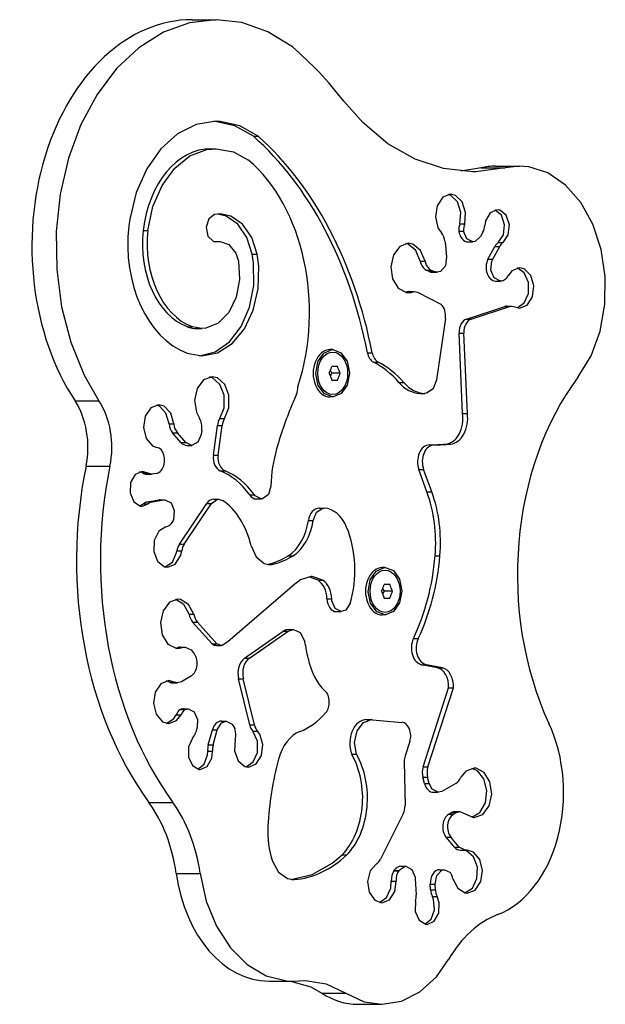
# Model space of a CAD drawing. Units: millimetres. Extents: x -489 to 11711, y -3309 to 4889.
# Drawn here: x 9554 to 9727, y 306 to 597 of the extents above; entities that cross this region are included whole.
import ezdxf

# ---------------------------------------------------------------- set-up
doc = ezdxf.new("R2010")
doc.units = ezdxf.units.MM

# ---------------------------------------------------------------- blocks, each defined once
blk = doc.blocks.new('ИЛ-13')
for p, q in [((6689.35, 791.55), (6681.46, 790.62)), ((6682.28, 791.55), (6689.35, 791.55)), ((6696.94, 790.68), (6689.35, 791.55)), ((6681.46, 790.62), (6673.8, 787.84)), ((6704.62, 787.97), (6696.94, 790.68)), ((6673.8, 787.84), (6666.57, 783.29)), ((6711.87, 783.49), (6704.62, 787.97)), ((6666.57, 783.29), (6659.98, 777.11)), ((6659.98, 777.11), (6654.21, 769.46)), ((6654.21, 769.46), (6649.42, 760.55)), ((6732.65, 761.17), (6727.11, 767.45)), ((6649.42, 760.55), (6645.75, 750.64)), ((6683.51, 760.62), (6677.98, 757.87)), ((6689.35, 761.55), (6683.51, 760.62)), ((6689.12, 761.51), (6688.64, 761.54)), ((6694.91, 760.21), (6689.12, 761.51)), ((6690.53, 761.51), (6689.35, 761.55)), ((6696.33, 760.21), (6690.53, 761.51)), ((6700.36, 757.1), (6694.91, 760.21)), ((6701.77, 757.1), (6696.33, 760.21)), ((6740.09, 754.92), (6732.65, 761.17)), ((6677.98, 757.87), (6673.01, 753.43)), ((6700.36, 757.1), (6701.77, 757.1)), ((6673.01, 753.43), (6668.88, 747.54)), ((6686.64, 753.2), (6689.35, 753.45)), ((6687.93, 753.45), (6689.35, 753.45)), ((6689.35, 753.45), (6694.49, 752.52)), ((6748.11, 750.36), (6740.09, 754.92)), ((6645.75, 750.64), (6643.29, 740.01)), ((6677.13, 747.69), (6681.64, 751.31)), ((6681.64, 751.31), (6686.64, 753.2)), ((6694.49, 752.52), (6698.91, 750.08)), ((6673.41, 742.59), (6677.13, 747.69)), ((6756.54, 747.57), (6748.11, 750.36)), ((6767.6, 747.77), (6761.63, 746.79)), ((6774.67, 747.77), (6766.05, 746.65)), ((6767.6, 747.77), (6774.67, 747.77)), ((6771.87, 748.28), (6778.94, 748.28)), ((6778.94, 748.28), (6774.67, 747.77)), ((6781.68, 748.08), (6778.94, 748.28)), ((6787.33, 746.27), (6781.68, 748.08)), ((6668.88, 747.54), (6665.77, 740.5)), ((6765.16, 746.64), (6756.54, 747.57)), ((6766.05, 746.65), (6765.16, 746.64)), ((6792.54, 742.71), (6787.33, 746.27)), ((6670.72, 736.32), (6673.41, 742.59)), ((6797.06, 737.57), (6792.54, 742.71)), ((6643.29, 740.01), (6642.13, 728.94)), ((6665.77, 740.5), (6663.86, 732.65)), ((6756.26, 739.09), (6754.6, 736.61)), ((6758.58, 740), (6756.26, 739.09)), ((6758.62, 739.66), (6757.87, 739.93)), ((6760.03, 739.66), (6758.58, 740)), ((6760.61, 737.74), (6758.62, 739.66)), ((6762.02, 737.74), (6760.03, 739.66)), ((6669.24, 729.3), (6670.72, 736.32)), ((6754.6, 736.61), (6754.09, 733.28)), ((6761.61, 734.64), (6760.61, 737.74)), ((6763.02, 734.64), (6762.02, 737.74)), ((6800.63, 731.12), (6797.06, 737.57)), ((6688.86, 733.99), (6687.17, 732.72)), ((6690.53, 734.17), (6688.86, 733.99)), ((6692.29, 733.52), (6689.82, 734.14)), ((6693.71, 733.52), (6690.53, 734.17)), ((6695.75, 731.12), (6692.29, 733.52)), ((6697.17, 731.12), (6693.71, 733.52)), ((6754.09, 733.28), (6754.87, 730.05)), ((6761.34, 731.25), (6761.61, 734.64)), ((6762.75, 731.25), (6763.02, 734.64)), ((6770.26, 734.52), (6768.93, 732.11)), ((6772.33, 735.43), (6770.26, 734.52)), ((6771.73, 735.3), (6771.62, 735.33)), ((6773.6, 733.76), (6771.73, 735.3)), ((6773.14, 735.3), (6772.33, 735.43)), ((6775.01, 733.76), (6773.14, 735.3)), ((6774.52, 730.99), (6773.6, 733.76)), ((6775.94, 730.99), (6775.01, 733.76)), ((6663.86, 732.65), (6663.58, 730.61)), ((6687.17, 732.72), (6686.42, 730.24)), ((6686.42, 730.24), (6686.95, 727.64)), ((6698.44, 727.22), (6695.75, 731.12)), ((6699.86, 727.22), (6697.17, 731.12)), ((6761.34, 731.25), (6762.75, 731.25)), ((6768.93, 732.11), (6768.7, 730.79)), ((6774.18, 727.97), (6774.52, 730.99)), ((6775.59, 727.97), (6775.94, 730.99)), ((6803.07, 723.69), (6800.63, 731.12)), ((6642.13, 728.94), (6642.28, 717.76)), ((6667.82, 729.3), (6669.24, 729.3)), ((6686.95, 727.64), (6688.51, 726.09)), ((6754.87, 730.05), (6755.86, 728.57)), ((6761.01, 729.1), (6762.43, 729.1)), ((6762.43, 729.09), (6762.43, 729.1)), ((6763.41, 726.79), (6762.43, 729.09)), ((6767.44, 727.47), (6765.86, 726)), ((6768.14, 728.77), (6767.44, 727.47)), ((6772.68, 725.76), (6774.18, 727.97)), ((6774.09, 725.76), (6775.59, 727.97)), ((6688.51, 726.09), (6689.28, 725.94)), ((6688.64, 726.04), (6689.11, 726.07)), ((6688.86, 725.98), (6689.7, 725.98)), ((6689.11, 726.07), (6690.53, 726.07)), ((6689.28, 725.94), (6689.7, 725.98)), ((6689.7, 725.98), (6690.53, 726.07)), ((6690.53, 726.07), (6693.14, 725.15)), ((6693.14, 725.15), (6695.15, 722.61)), ((6700.05, 722.27), (6698.44, 727.22)), ((6701.46, 722.27), (6699.86, 727.22)), ((6743.59, 724.57), (6741.71, 722.05)), ((6746.09, 725.49), (6743.59, 724.57)), ((6746.06, 725.22), (6745.38, 725.42)), ((6748.3, 723.38), (6746.06, 725.22)), ((6747.48, 725.22), (6746.09, 725.49)), ((6749.71, 723.38), (6747.48, 725.22)), ((6756.95, 725.96), (6757.42, 721.5)), ((6765.19, 725.89), (6763.41, 726.79)), ((6763.78, 725.89), (6765.19, 725.89)), ((6765.86, 726), (6765.19, 725.89)), ((6769.62, 720.77), (6771.68, 724.59)), ((6771.04, 720.77), (6773.09, 724.59)), ((6771.68, 724.59), (6773.09, 724.59)), ((6772.68, 725.76), (6774.09, 725.76)), ((6695.15, 722.61), (6695.93, 720.19)), ((6700.05, 722.27), (6701.46, 722.27)), ((6700.42, 719.74), (6700.05, 722.27)), ((6701.93, 718.74), (6701.46, 722.27)), ((6741.71, 722.05), (6740.94, 718.56)), ((6749.62, 720.24), (6748.3, 723.38)), ((6751.04, 720.24), (6749.71, 723.38)), ((6757.42, 721.5), (6757.05, 718.87)), ((6804.27, 715.67), (6803.07, 723.69)), ((6695.93, 720.19), (6696.26, 714.79)), ((6700.47, 713.06), (6700.42, 719.74)), ((6701.78, 712.07), (6701.93, 718.74)), ((6740.94, 718.56), (6741.47, 714.98)), ((6749.62, 720.24), (6751.04, 720.24)), ((6757.05, 718.87), (6755.59, 717.16)), ((6769.62, 720.77), (6771.04, 720.77)), ((6770.52, 717.55), (6770.79, 720.21)), ((6770.79, 720.21), (6771.04, 720.77)), ((6642.28, 717.76), (6643.74, 706.77)), ((6752.25, 717.16), (6751.38, 717.6)), ((6751.38, 717.6), (6752.79, 717.6)), ((6752.25, 717.16), (6753.66, 717.16)), ((6753.66, 717.16), (6752.79, 717.6)), ((6753.21, 716.92), (6754.62, 716.92)), ((6754.62, 716.92), (6753.66, 717.16)), ((6755.59, 717.16), (6754.62, 716.92)), ((6771.5, 715.25), (6770.52, 717.55)), ((6776.7, 717.37), (6775.58, 715.93)), ((6778.94, 718.28), (6776.7, 717.37)), ((6778.25, 718.2), (6778.24, 718.2)), ((6780.35, 716.76), (6778.25, 718.2)), ((6780.35, 717.94), (6778.94, 718.28)), ((6782.25, 716.02), (6780.35, 717.94)), ((6781.59, 713.96), (6780.35, 716.76)), ((6783.14, 712.97), (6782.25, 716.02)), ((6804.15, 707.48), (6804.27, 715.67)), ((6696.26, 714.79), (6695.28, 709.56)), ((6699.22, 706.63), (6700.47, 713.06)), ((6741.47, 714.98), (6743.15, 712.21)), ((6773.29, 714.35), (6771.5, 715.25)), ((6771.88, 714.35), (6773.29, 714.35)), ((6773.54, 714.37), (6773.29, 714.35)), ((6773.59, 714.37), (6773.54, 714.37)), ((6781.58, 710.65), (6781.59, 713.96)), ((6782.74, 709.72), (6783.14, 712.97)), ((6700.34, 705.72), (6701.78, 712.07)), ((6743.15, 712.21), (6745.58, 710.95)), ((6745.38, 710.98), (6745.49, 711)), ((6745.49, 711), (6746.9, 711)), ((6745.58, 710.95), (6746.09, 710.91)), ((6746.09, 710.91), (6746.9, 711)), ((6746.46, 711.25), (6747.87, 711.25)), ((6746.9, 711), (6747.87, 711.25)), ((6747.87, 711.25), (6748.83, 711.01)), ((6748.83, 711.01), (6755.75, 707.48)), ((6780.34, 707.86), (6781.58, 710.65)), ((6695.28, 709.56), (6693.12, 705.09)), ((6775.21, 706.9), (6776.62, 706.9)), ((6775.99, 706.8), (6776.62, 706.9)), ((6776.62, 706.9), (6777.55, 706.68)), ((6778.24, 706.43), (6780.34, 707.86)), ((6778.94, 706.34), (6781.19, 707.26)), ((6781.19, 707.26), (6782.74, 709.72)), ((6802.72, 699.54), (6804.15, 707.48)), ((6643.74, 706.77), (6646.49, 696.27)), ((6693.12, 705.09), (6690.01, 701.92)), ((6696.76, 700.94), (6699.22, 706.63)), ((6697.71, 700.18), (6700.34, 705.72)), ((6763.28, 703.12), (6774.58, 706.8)), ((6764.69, 703.12), (6775.99, 706.8)), ((6774.58, 706.8), (6775.99, 706.8)), ((6777.55, 706.68), (6778.94, 706.34)), ((6690.01, 701.92), (6686.33, 700.42)), ((6757.07, 703.24), (6754.44, 685.15)), ((6763.28, 703.12), (6764.69, 703.12)), ((6680.83, 700.86), (6682.25, 700.86)), ((6685.12, 700.33), (6682.25, 700.86)), ((6683.7, 700.33), (6685.12, 700.33)), ((6686.33, 700.42), (6685.12, 700.33)), ((6693.28, 696.43), (6696.76, 700.94)), ((6694.1, 695.88), (6697.71, 700.18)), ((6762.14, 675.25), (6761.09, 698.97)), ((6761.09, 698.97), (6762.5, 698.97)), ((6763.55, 675.25), (6762.5, 698.97)), ((6800.06, 692.26), (6802.72, 699.54)), ((6646.49, 696.27), (6650.43, 686.57)), ((6689.05, 693.45), (6693.28, 696.43)), ((6689.79, 693.16), (6694.1, 695.88)), ((6680.78, 693.03), (6685.12, 692.23)), ((6684.41, 692.25), (6689.05, 693.45)), ((6685.12, 692.23), (6689.79, 693.16)), ((6719.43, 690.44), (6721.18, 693.05)), ((6721.18, 693.05), (6723.6, 694.09)), ((6723.78, 694.09), (6722.97, 694.09)), ((6723.6, 694.09), (6723.78, 694.09)), ((6723.78, 694.09), (6726.23, 693.18)), ((6726.23, 693.18), (6728.04, 690.67)), ((6734.02, 693.11), (6735.44, 693.11)), ((6718.83, 686.97), (6719.43, 690.44)), ((6728.04, 690.67), (6728.73, 687.22)), ((6735.8, 690.4), (6737.21, 690.4)), ((6796.3, 686.02), (6800.06, 692.26)), ((6650.43, 686.57), (6654.77, 678.94)), ((6719.52, 683.52), (6718.83, 686.97)), ((6723.24, 687.66), (6723.1, 687.96)), ((6723.1, 686.23), (6723.24, 686.52)), ((6723.4, 687.38), (6723.24, 687.66)), ((6723.24, 686.52), (6723.4, 686.81)), ((6723.57, 687.09), (6723.4, 687.38)), ((6723.4, 686.81), (6723.57, 687.09)), ((6725.17, 689.09), (6723.54, 689.09)), ((6725.99, 687.09), (6723.57, 687.09)), ((6728.73, 687.09), (6728.08, 683.63)), ((6728.73, 687.22), (6728.73, 687.09)), ((6685.66, 685.16), (6683.79, 682.64)), ((6688.16, 686.08), (6685.66, 685.16)), ((6688.31, 685.74), (6687.45, 686.01)), ((6689.72, 685.74), (6688.16, 686.08)), ((6690.5, 683.79), (6688.31, 685.74)), ((6691.91, 683.79), (6689.72, 685.74)), ((6691.74, 680.58), (6690.5, 683.79)), ((6693.16, 680.58), (6691.91, 683.79)), ((6723.54, 685.09), (6725.17, 685.09)), ((6728.08, 683.63), (6726.31, 681.08)), ((6743.34, 684.37), (6744.75, 684.37)), ((6754.44, 685.15), (6753.4, 682.52)), ((6683.79, 682.64), (6683.01, 679.15)), ((6713.11, 680.96), (6712.09, 678.57)), ((6721.33, 681.01), (6719.52, 683.52)), ((6723.78, 680.09), (6721.33, 681.01)), ((6726.31, 681.08), (6723.87, 680.1)), ((6749.47, 681.16), (6750.88, 681.16)), ((6749.57, 681.16), (6750.98, 681.16)), ((6750.98, 681.16), (6750.88, 681.16)), ((6751.49, 681.21), (6750.98, 681.16)), ((6753.4, 682.52), (6751.49, 681.21)), ((6647.7, 678.94), (6654.77, 678.94)), ((6672.41, 677.78), (6670.09, 676.87)), ((6674.04, 677.35), (6672.41, 677.78)), ((6683.01, 679.15), (6683.54, 675.57)), ((6691.73, 676.93), (6691.74, 680.58)), ((6693.14, 676.93), (6693.16, 680.58)), ((6723.78, 680.09), (6722.97, 680.09)), ((6723.87, 680.1), (6723.78, 680.09)), ((6670.09, 676.87), (6668.43, 674.39)), ((6672.63, 677.35), (6671.71, 677.7)), ((6674.56, 675.31), (6672.63, 677.35)), ((6675.97, 675.31), (6674.04, 677.35)), ((6675.47, 672.15), (6674.56, 675.31)), ((6676.88, 672.15), (6675.97, 675.31)), ((6683.54, 675.57), (6684.41, 673.8)), ((6690.46, 673.74), (6691.73, 676.93)), ((6691.88, 673.74), (6693.14, 676.93)), ((6762.14, 675.25), (6763.55, 675.25)), ((6668.43, 674.39), (6667.92, 671.05)), ((6675.47, 672.15), (6676.88, 672.15)), ((6690.46, 673.74), (6691.88, 673.74)), ((6667.92, 671.05), (6668.7, 667.82)), ((6676.5, 669.5), (6677.92, 669.5)), ((6678.98, 666.67), (6676.5, 669.5)), ((6680.4, 666.67), (6677.92, 669.5)), ((6685.12, 670.32), (6684.95, 669.04)), ((6688.54, 662.86), (6689.72, 671.71)), ((6689.72, 671.71), (6691.14, 671.71)), ((6689.96, 662.86), (6691.14, 671.71)), ((6668.7, 667.82), (6670.55, 665.63)), ((6678.98, 666.67), (6680.4, 666.67)), ((6682.17, 665.78), (6680.4, 666.67)), ((6683.99, 666.72), (6682.21, 665.78)), ((6684.95, 669.04), (6683.99, 666.72)), ((6757.14, 666.17), (6758.55, 666.17)), ((6670.55, 665.63), (6671.75, 665.12)), ((6680.76, 665.78), (6682.17, 665.78)), ((6682.21, 665.78), (6682.17, 665.78)), ((6752.33, 665.94), (6753.74, 665.94)), ((6688.54, 662.86), (6689.96, 662.86)), ((6650.95, 659.68), (6658.02, 659.68)), ((6667.48, 658.11), (6665.41, 657.2)), ((6667.59, 657.64), (6666.77, 658.01)), ((6669.01, 657.64), (6667.48, 658.11)), ((6667.59, 657.64), (6669.01, 657.64)), ((6670.19, 657.27), (6669.01, 657.64)), ((6671.67, 657.49), (6670.52, 657.3)), ((6690.58, 658.26), (6691.99, 658.26)), ((6749.21, 658.65), (6750.63, 658.65)), ((6751.62, 652.03), (6749.21, 658.65)), ((6753.04, 652.03), (6750.63, 658.65)), ((6664.07, 654.8), (6663.94, 651.74)), ((6665.41, 657.2), (6664.07, 654.8)), ((6668.78, 657.27), (6670.19, 657.27)), ((6670.52, 657.3), (6670.19, 657.27)), ((6663.94, 651.74), (6665.05, 649.11)), ((6705.51, 653.76), (6704.78, 651.28)), ((6751.62, 652.03), (6753.04, 652.03)), ((6665.05, 649.11), (6667.02, 647.84)), ((6669.14, 649.15), (6672.51, 649.7)), ((6669.14, 649.15), (6670.55, 649.15)), ((6670.55, 649.15), (6673.92, 649.7)), ((6672.51, 649.7), (6673.92, 649.7)), ((6672.84, 649.73), (6674.25, 649.73)), ((6673.92, 649.7), (6674.25, 649.73)), ((6674.25, 649.73), (6676.04, 648.83)), ((6676.04, 648.83), (6677.02, 646.53)), ((6688.03, 648.66), (6689.72, 649.88)), ((6688.67, 649.91), (6690.08, 649.91)), ((6689.72, 649.88), (6690.08, 649.91)), ((6690.08, 649.91), (6691.29, 649.53)), ((6699.27, 651.14), (6700.68, 651.14)), ((6700.89, 650.87), (6700.68, 651.14)), ((6702.68, 649.96), (6700.89, 650.87)), ((6701.27, 649.96), (6702.68, 649.96)), ((6703.1, 650.01), (6702.68, 649.96)), ((6704.78, 651.28), (6703.1, 650.01)), ((6666.77, 647.9), (6667.92, 648.52)), ((6667.02, 647.84), (6667.48, 647.8)), ((6667.48, 647.8), (6669.33, 648.52)), ((6667.92, 648.52), (6669.33, 648.52)), ((6677.02, 646.53), (6676.76, 643.87)), ((6678.51, 636.57), (6686.62, 648.66)), ((6679.92, 636.57), (6688.03, 648.66)), ((6686.62, 648.66), (6688.03, 648.66)), ((6718.02, 643.62), (6719.04, 646.11)), ((6719.04, 646.11), (6720.91, 647.24)), ((6719.77, 647.26), (6721.18, 647.26)), ((6720.91, 647.24), (6721.18, 647.26)), ((6721.18, 647.26), (6721.31, 647.25)), ((6676.55, 643.4), (6676.53, 643.35)), ((6676.76, 643.87), (6676.55, 643.4)), ((6716.6, 643.62), (6718.02, 643.62)), ((6672.41, 640.43), (6671.07, 637.73)), ((6674.56, 641.71), (6672.41, 640.43)), ((6671.07, 637.73), (6670.95, 634.43)), ((6670.95, 634.43), (6672.08, 631.54)), ((6677.7, 634.12), (6677.78, 634.61)), ((6677.78, 634.61), (6679.2, 634.61)), ((6678.51, 636.57), (6679.92, 636.57)), ((6678.86, 633.18), (6679.2, 634.61)), ((6699.72, 636.12), (6701.19, 632.84)), ((6672.08, 631.54), (6674.13, 629.96)), ((6674.35, 629.89), (6676.46, 631.32)), ((6676.46, 631.32), (6677.7, 634.12)), ((6677.3, 630.72), (6678.86, 633.18)), ((6701.19, 632.84), (6703.56, 630.88)), ((6710.65, 633.17), (6712.07, 633.17)), ((6754.03, 633.19), (6755.44, 633.19)), ((6674.13, 629.96), (6675.06, 629.81)), ((6675.06, 629.81), (6677.3, 630.72)), ((6703.56, 630.88), (6705.21, 630.54)), ((6704.5, 630.6), (6704.74, 630.65)), ((6704.74, 630.65), (6706.16, 630.65)), ((6705.21, 630.54), (6706.16, 630.65)), ((6734.89, 626.05), (6736.63, 628.66)), ((6736.63, 628.66), (6739.06, 629.7)), ((6739.24, 629.7), (6738.42, 629.7)), ((6739.06, 629.7), (6739.24, 629.7)), ((6739.24, 629.7), (6741.69, 628.79)), ((6741.69, 628.79), (6743.49, 626.28)), ((6714.27, 626.1), (6712.62, 624.75)), ((6717.46, 627.02), (6714.27, 626.1)), ((6719.49, 625.94), (6716.75, 626.98)), ((6717.74, 627.01), (6717.46, 627.02)), ((6720.9, 625.94), (6717.74, 627.01)), ((6719.49, 625.94), (6720.9, 625.94)), ((6734.29, 622.57), (6734.89, 626.05)), ((6743.49, 626.28), (6744.19, 622.83)), ((6712.62, 624.75), (6692.84, 607.79)), ((6734.98, 619.13), (6734.29, 622.57)), ((6738.7, 623.27), (6738.56, 623.56)), ((6738.86, 622.99), (6738.7, 623.27)), ((6739.03, 622.7), (6738.86, 622.99)), ((6738.86, 622.42), (6739.03, 622.7)), ((6740.63, 624.7), (6739, 624.7)), ((6741.44, 622.7), (6739.03, 622.7)), ((6744.19, 622.7), (6743.54, 619.24)), ((6744.19, 622.83), (6744.19, 622.7)), ((6678.06, 620.38), (6675.55, 619.46)), ((6677.46, 620.29), (6677.35, 620.31)), ((6679.83, 618.82), (6677.46, 620.29)), ((6678.87, 620.29), (6678.06, 620.38)), ((6681.24, 618.82), (6678.87, 620.29)), ((6722.08, 620.48), (6723.49, 620.48)), ((6723.55, 619.88), (6723.49, 620.48)), ((6724.53, 617.58), (6723.55, 619.88)), ((6738.56, 621.84), (6738.7, 622.13)), ((6738.7, 622.13), (6738.86, 622.42)), ((6739, 620.7), (6740.63, 620.7)), ((6673.68, 616.94), (6672.91, 613.45)), ((6675.55, 619.46), (6673.68, 616.94)), ((6681.39, 615.92), (6679.83, 618.82)), ((6682.81, 615.92), (6681.24, 618.82)), ((6726.32, 616.68), (6724.53, 617.58)), ((6727.64, 617.15), (6726.32, 616.68)), ((6728.92, 619.13), (6727.64, 617.15)), ((6736.79, 616.62), (6734.98, 619.13)), ((6743.54, 619.24), (6741.76, 616.68)), ((6681.39, 615.92), (6682.81, 615.92)), ((6724.9, 616.68), (6726.32, 616.68)), ((6739.24, 615.7), (6736.79, 616.62)), ((6739.24, 615.7), (6738.42, 615.7)), ((6739.33, 615.7), (6739.24, 615.7)), ((6741.76, 616.68), (6739.33, 615.7)), ((6672.91, 613.45), (6673.43, 609.87)), ((6682.41, 613.59), (6683.82, 613.59)), ((6688.18, 607.14), (6682.41, 613.59)), ((6689.59, 607.14), (6683.82, 613.59)), ((6697.76, 602.91), (6709.18, 610.87)), ((6699.17, 602.91), (6710.6, 610.87)), ((6709.18, 610.87), (6710.6, 610.87)), ((6710.6, 610.87), (6712.16, 611.38)), ((6710.75, 611.38), (6712.16, 611.38)), ((6712.16, 611.38), (6714.19, 610.48)), ((6673.43, 609.87), (6675.12, 607.1)), ((6714.19, 610.48), (6715.49, 608.08)), ((6715.49, 608.08), (6715.57, 607.74)), ((6747.6, 608.73), (6749.02, 608.73)), ((6675.12, 607.1), (6677.55, 605.84)), ((6677.35, 605.87), (6678.03, 606.07)), ((6677.55, 605.84), (6678.06, 605.8)), ((6678.03, 606.07), (6679.44, 606.07)), ((6678.06, 605.8), (6679.44, 606.07)), ((6678.79, 606.22), (6680.2, 606.22)), ((6679.44, 606.07), (6680.2, 606.22)), ((6680.2, 606.22), (6681.96, 605.35)), ((6681.96, 605.35), (6682.68, 604.55)), ((6688.18, 607.14), (6689.59, 607.14)), ((6689.48, 606.7), (6690.89, 606.7)), ((6690.89, 606.7), (6689.59, 607.14)), ((6691.1, 606.71), (6690.89, 606.7)), ((6692.84, 607.79), (6691.1, 606.71)), ((6697.76, 602.91), (6699.17, 602.91)), ((6750.03, 600.99), (6751.45, 600.99)), ((6754.75, 600.03), (6750.03, 600.99)), ((6756.16, 600.03), (6751.45, 600.99)), ((6754.75, 600.03), (6756.16, 600.03)), ((6682.05, 597.74), (6679.13, 595.94)), ((6695.98, 596.81), (6697.39, 596.81)), ((6699.27, 583.19), (6695.98, 596.81)), ((6700.68, 583.19), (6697.39, 596.81)), ((6673.05, 595.39), (6671.39, 592.91)), ((6675.37, 596.3), (6673.05, 595.39)), ((6675.57, 595.88), (6674.67, 596.22)), ((6676.99, 595.88), (6675.37, 596.3)), ((6675.57, 595.88), (6676.99, 595.88)), ((6676.59, 595.61), (6678, 595.61)), ((6678, 595.61), (6676.99, 595.88)), ((6679.13, 595.94), (6678, 595.61)), ((6750.47, 570.8), (6757.99, 594.2)), ((6751.89, 570.8), (6759.4, 594.2)), ((6757.99, 594.2), (6759.4, 594.2)), ((6671.39, 592.91), (6670.88, 589.57)), ((6670.88, 589.57), (6671.66, 586.35)), ((6678.72, 587.72), (6680.13, 587.72)), ((6679.71, 587.97), (6681.12, 587.97)), ((6680.13, 587.72), (6681.12, 587.97)), ((6681.12, 587.97), (6682.91, 587.07)), ((6671.66, 586.35), (6673.51, 584.15)), ((6674.67, 583.65), (6676.86, 585.07)), ((6676.86, 585.07), (6677.6, 586.19)), ((6677.6, 586.19), (6679.01, 586.19)), ((6677.7, 584.49), (6679.01, 586.19)), ((6682.91, 587.07), (6683.89, 584.77)), ((6683.89, 584.77), (6683.76, 582.55)), ((6732.83, 583.92), (6735.19, 584.77)), ((6733.77, 584.77), (6735.19, 584.77)), ((6735.19, 584.77), (6735.5, 584.75)), ((6735.5, 584.75), (6744.16, 583.97)), ((6673.51, 584.15), (6675.37, 583.58)), ((6675.37, 583.58), (6677.7, 584.49)), ((6683.76, 582.55), (6683.34, 581.02)), ((6689.68, 581.77), (6690.91, 583.8)), ((6690.91, 584.33), (6692.32, 584.33)), ((6690.91, 583.8), (6692.32, 584.33)), ((6692.32, 584.33), (6694.11, 583.43)), ((6694.11, 583.43), (6694.85, 582.14)), ((6694.85, 582.14), (6694.87, 582.08)), ((6699.27, 583.19), (6700.68, 583.19)), ((6730.99, 581.46), (6732.83, 583.92)), ((6682.43, 579.28), (6681.18, 576.78)), ((6687.05, 577.28), (6688.26, 581.77)), ((6688.26, 581.77), (6689.68, 581.77)), ((6688.46, 577.28), (6689.68, 581.77)), ((6700.17, 581.37), (6701.58, 581.37)), ((6700.34, 581.17), (6700.17, 581.37)), ((6701.57, 578.37), (6700.34, 581.17)), ((6702.24, 580.44), (6701.58, 581.37)), ((6703.12, 577.39), (6702.24, 580.44)), ((6730.25, 578.04), (6730.99, 581.46)), ((6681.18, 576.78), (6681.16, 573.71)), ((6687.05, 577.28), (6688.46, 577.28)), ((6694.98, 578.86), (6694.79, 575.57)), ((6701.57, 575.07), (6701.57, 578.37)), ((6702.73, 574.13), (6703.12, 577.39)), ((6730.81, 574.55), (6730.25, 578.04)), ((6746.54, 578.3), (6745.17, 574.08)), ((6681.16, 573.71), (6682.37, 571.18)), ((6685.85, 571.6), (6686.83, 574.33)), ((6686.72, 570.95), (6688.06, 573.36)), ((6686.83, 574.33), (6686.88, 575.46)), ((6686.88, 575.46), (6688.29, 575.46)), ((6688.06, 573.36), (6688.29, 575.46)), ((6694.79, 575.57), (6695.86, 572.63)), ((6700.32, 572.28), (6701.57, 575.07)), ((6701.17, 571.67), (6702.73, 574.13)), ((6729.39, 574.55), (6730.81, 574.55)), ((6682.37, 571.18), (6684.39, 570.06)), ((6683.94, 570.14), (6685.85, 571.6)), ((6684.65, 570.04), (6686.72, 570.95)), ((6695.86, 572.63), (6697.87, 570.95)), ((6697.87, 570.95), (6698.93, 570.76)), ((6698.22, 570.84), (6700.32, 572.28)), ((6698.93, 570.76), (6701.17, 571.67)), ((6744.9, 572.3), (6745.15, 559.37)), ((6750.47, 570.8), (6751.89, 570.8)), ((6765.59, 570.44), (6763.08, 569.52)), ((6766.5, 569.65), (6764.88, 570.37)), ((6766.1, 570.4), (6765.59, 570.44)), ((6768.52, 569.14), (6766.1, 570.4)), ((6684.39, 570.06), (6684.65, 570.04)), ((6750.4, 567.73), (6751.82, 567.73)), ((6750.9, 565.88), (6750.4, 567.73)), ((6752.31, 565.88), (6751.82, 567.73)), ((6763.08, 569.52), (6761.6, 567.76)), ((6768.44, 567.24), (6766.5, 569.65)), ((6769.31, 563.79), (6768.44, 567.24)), ((6770.21, 566.37), (6768.52, 569.14)), ((6750.9, 565.88), (6752.31, 565.88)), ((6753.17, 564.2), (6752.31, 565.88)), ((6760.16, 565.94), (6756.01, 563.58)), ((6770.74, 562.79), (6770.21, 566.37)), ((6754.96, 563.3), (6753.17, 564.2)), ((6753.54, 563.3), (6754.96, 563.3)), ((6756.01, 563.58), (6754.96, 563.3)), ((6768.88, 560.18), (6769.31, 563.79)), ((6769.96, 559.3), (6770.74, 562.79)), ((6669.51, 560.3), (6676.59, 560.3)), ((6767.27, 557.32), (6768.88, 560.18)), ((6768.09, 556.78), (6769.96, 559.3)), ((6744.63, 556.95), (6737.9, 543.53)), ((6758.03, 556.8), (6758.89, 557.29)), ((6758.03, 556.8), (6759.44, 556.8)), ((6758.89, 557.29), (6760.3, 557.29)), ((6759.44, 556.8), (6760.3, 557.29)), ((6759.94, 557.58), (6761.35, 557.58)), ((6760.3, 557.29), (6761.35, 557.58)), ((6761.35, 557.58), (6762.85, 556.97)), ((6762.85, 556.97), (6765.32, 555.87)), ((6764.88, 555.93), (6767.27, 557.32)), ((6765.32, 555.87), (6765.59, 555.86)), ((6765.59, 555.86), (6768.09, 556.78)), ((6759.71, 547.13), (6757.27, 550.02)), ((6757.27, 550.02), (6758.68, 550.02)), ((6761.13, 547.13), (6758.68, 550.02)), ((6759.71, 547.13), (6761.13, 547.13)), ((6761.15, 547.1), (6761.13, 547.13)), ((6762.94, 546.2), (6761.15, 547.1)), ((6723.58, 542.35), (6726.54, 544.83)), ((6726.54, 544.83), (6727.95, 544.83)), ((6761.53, 546.2), (6762.94, 546.2)), ((6763.31, 546), (6762.57, 546.2)), ((6763.17, 546.21), (6762.94, 546.2)), ((6763.53, 546.24), (6763.17, 546.21)), ((6765.38, 544.25), (6763.31, 546)), ((6765.39, 545.66), (6763.53, 546.24)), ((6766.51, 541.23), (6765.38, 544.25)), ((6767.24, 543.46), (6765.39, 545.66)), ((6705.96, 542.98), (6707.78, 539.67)), ((6717.67, 539.05), (6723.58, 542.35)), ((6736.68, 542.15), (6734.85, 540.09)), ((6743.29, 540.18), (6744.98, 541.41)), ((6743.94, 541.44), (6745.35, 541.44)), ((6744.98, 541.41), (6745.35, 541.44)), ((6745.35, 541.44), (6747.14, 540.54)), ((6766.37, 537.82), (6766.51, 541.23)), ((6768.02, 540.24), (6767.24, 543.46)), ((6677.57, 539.36), (6684.64, 539.36)), ((6684.64, 539.36), (6686.46, 531.16)), ((6707.78, 539.67), (6710.43, 537.79)), ((6711.4, 537.55), (6717.67, 539.05)), ((6734.85, 540.09), (6734.08, 536.97)), ((6741.85, 540.14), (6741.87, 540.18)), ((6741.85, 540.14), (6743.26, 540.14)), ((6741.87, 540.18), (6743.29, 540.18)), ((6743.26, 540.14), (6743.29, 540.18)), ((6747.14, 540.54), (6748.12, 538.24)), ((6748.12, 538.24), (6748.17, 537.76)), ((6754.01, 536.14), (6754.5, 538.73)), ((6754.5, 538.73), (6756.04, 540.29)), ((6755.41, 540.44), (6756.82, 540.44)), ((6756.04, 540.29), (6756.82, 540.44)), ((6756.82, 540.44), (6758.52, 539.64)), ((6767.51, 536.9), (6768.02, 540.24)), ((6710.43, 537.79), (6712.06, 537.5)), ((6711.72, 537.52), (6712.39, 537.52)), ((6712.06, 537.5), (6712.39, 537.52)), ((6734.08, 536.97), (6734.59, 533.75)), ((6740.93, 534.97), (6741.09, 537.09)), ((6741.09, 537.09), (6742.5, 537.09)), ((6742.09, 534.03), (6742.5, 537.09)), ((6748.17, 537.76), (6748.44, 532.97)), ((6752.68, 534.5), (6752.59, 536.14)), ((6752.59, 536.14), (6754.01, 536.14)), ((6754.1, 534.5), (6754.01, 536.14)), ((6759.29, 537.73), (6760.68, 534.94)), ((6765.01, 535), (6766.37, 537.82)), ((6765.85, 534.42), (6767.51, 536.9)), ((6734.59, 533.75), (6736.24, 531.41)), ((6739.69, 532.18), (6740.93, 534.97)), ((6740.54, 531.57), (6742.09, 534.03)), ((6752.68, 534.5), (6754.1, 534.5)), ((6753.21, 532.47), (6754.63, 532.47)), ((6753.57, 531.61), (6753.21, 532.47)), ((6755.22, 530.66), (6754.63, 532.47)), ((6760.68, 534.94), (6762.89, 533.57)), ((6762.82, 533.59), (6765.01, 535)), ((6762.89, 533.57), (6763.53, 533.51)), ((6763.53, 533.51), (6765.85, 534.42)), ((6686.46, 531.16), (6689.49, 523.71)), ((6736.24, 531.41), (6738.29, 530.66)), ((6737.58, 530.75), (6739.69, 532.18)), ((6738.29, 530.66), (6740.54, 531.57)), ((6748.24, 531.15), (6748.16, 528.1)), ((6753.86, 528.58), (6753.57, 531.61)), ((6755.08, 527.61), (6755.22, 530.66)), ((6748.16, 528.1), (6749.32, 525.51)), ((6752.87, 525.85), (6753.86, 528.58)), ((6753.74, 525.2), (6755.08, 527.61)), ((6689.49, 523.71), (6693.58, 517.37)), ((6749.32, 525.51), (6751.31, 524.32)), ((6750.97, 524.39), (6752.87, 525.85)), ((6751.31, 524.32), (6751.68, 524.29)), ((6751.68, 524.29), (6753.74, 525.2)), ((6693.58, 517.37), (6698.55, 512.43)), ((6698.55, 512.43), (6704.16, 509.12)), ((6754.38, 508.77), (6757.98, 513.87)), ((6704.16, 509.12), (6710.14, 507.6)), ((6704.99, 507.5), (6712.06, 507.5)), ((6710.14, 507.6), (6712.06, 507.5)), ((6711.29, 507.5), (6717.28, 505.78)), ((6712.06, 507.5), (6713.89, 507.59)), ((6713.89, 507.59), (6715.75, 507.67)), ((6715.75, 507.67), (6721.82, 506.74)), ((6721.82, 506.74), (6727.61, 503.98)), ((6749.51, 504.35), (6754.38, 508.77)), ((6717.28, 505.78), (6720.55, 503.98)), ((6720.55, 503.98), (6727.62, 503.98)), ((6727.61, 503.98), (6727.62, 503.98)), ((6727.62, 503.98), (6733.12, 501.41)), ((6744.05, 501.59), (6749.51, 504.35)), ((6731.22, 500.66), (6738.29, 500.66)), ((6733.12, 501.41), (6738.29, 500.66)), ((6738.29, 500.66), (6744.05, 501.59))]:
    blk.add_line(p, q)
for centre, major_axis, start_param, end_param in [((6682.28, 724.63), (0, 66.92), 0, 2.322354), ((6662.75, 667.65), (0, 135.07), 5.543772, 5.743021), ((6659.31, 664.2), (0, 109.55), 4.979458, 5.724685), ((6660.72, 664.2), (0, 109.55), 4.979458, 5.724685), ((6687.93, 724.63), (0, -28.82), 3.141593, 4.549744), ((6679.82, 705.1), (0, 52.46), 4.28021, 5.742817), ((6771.87, 712.31), (0, -35.97), 3.141593, 3.310426), ((6686.82, 725.22), (0, -33.3), 4.549744, 6.023449), ((6763.83, 729.37), (0, -4), 4.223826, 4.780372), ((6765.25, 729.37), (0, -4), 4.223826, 4.780372), ((6765.89, 731.19), (0, 4), 4.063349, 4.611979), ((6685.41, 725.22), (0, -25.2), 4.549744, 6.023449), ((6686.82, 725.22), (0, -25.2), 4.549744, 6.023449), ((6754.16, 725.38), (0, 4), 4.858947, 5.635196), ((6763.78, 729.88), (0, 3.99), 1.769238, 3.141593), ((6773.93, 722.18), (0, -4), 3.59974, 4.063349), ((6775.34, 722.18), (0, -4), 3.59974, 4.063349), ((6752.34, 721.36), (0, -4), 4.996246, 5.937117), ((6753.75, 721.36), (0, -4), 4.996246, 5.937117), ((6771.88, 718.35), (0, -4), 4.063349, 6.283185), ((6753.21, 720.92), (0, 4), 2.795525, 3.141593), ((6773.33, 718.36), (0, 4), 3.230429, 4.061426), ((6746.46, 707.25), (0, 4), 0, 0.351095), ((6754.3, 704.05), (0, 4), 4.509825, 5.744211), ((6775.21, 702.9), (0, 4), 0, 0.226229), ((6763.91, 699.22), (0, -4), 3.367822, 4.774872), ((6765.32, 699.22), (0, -4), 3.367822, 4.774872), ((6683.7, 716.14), (0, 15.81), 2.881857, 3.141593), ((6722.97, 687.09), (0, 7), 0, 3.141593), ((6736.75, 694.16), (0, -4), 4.979458, 5.937702), ((6738.17, 694.16), (0, -4), 4.979458, 5.937702), ((6727.06, 656.1), (0, 36.46), 5.599902, 5.937702), ((6728.48, 656.1), (0, 36.46), 5.599902, 5.937702), ((6749.74, 695.49), (0, -14.34), 5.599902, 6.256469), ((6751.16, 695.49), (0, -14.34), 5.599902, 6.256469), ((6834.9, 627.55), (0, -80), 3.892679, 5.293606), ((6710.68, 683.01), (0, 4), 4.171598, 4.739356), ((6749.57, 686.16), (0, 5), 3.114876, 3.141593), ((6637.37, 665.28), (0, 20), 4.428459, 5.463947), ((6644.44, 665.28), (0, 20), 4.428459, 5.463947), ((6771.69, 627.96), (0, -98.31), 4.171598, 4.328899), ((6756.82, 673.81), (0, -7.66), 0.059498, 1.759431), ((6758.23, 673.81), (0, -7.66), 0.059498, 1.759431), ((6678.28, 672.61), (0, -4), 4.827557, 5.603806), ((6679.69, 672.61), (0, -4), 4.827557, 5.603806), ((6682.34, 671.06), (0, 4), 4.525636, 5.466508), ((6692.5, 670.97), (0, -4), 3.946727, 4.525636), ((6693.92, 670.97), (0, -4), 3.946727, 4.525636), ((6680.76, 669.78), (0, 4), 2.462214, 3.141593), ((6751.54, 799), (0, -133.07), 0.008336, 0.059498), ((6752.96, 799), (0, -133.07), 0.008336, 0.059498), ((6671.34, 661.45), (0, 3.99), 3.257812, 5.551923), ((6671.63, 661.13), (0, 4), 5.682381, 6.238927), ((6729.56, 652), (0, -34.06), 4.328899, 4.660692), ((6752.36, 660.94), (0, -5), 3.149929, 5.188089), ((6753.77, 660.94), (0, -5), 3.149929, 5.188089), ((6691.32, 662.12), (0, -4), 4.525636, 6.018241), ((6692.73, 662.12), (0, -4), 4.525636, 6.018241), ((6718.54, 631.78), (0, -99.58), 4.428459, 5.513004), ((6725.61, 631.78), (0, -99.58), 4.428459, 5.513004), ((6668.78, 661.27), (0, -4), 5.850774, 6.283185), ((6685.48, 631.65), (0, 27.57), 5.497332, 6.018241), ((6686.89, 631.65), (0, 27.57), 5.497332, 6.018241), ((6731.08, 637.06), (0, 32.68), 4.593563, 5.188089), ((6732.5, 637.06), (0, 32.68), 4.593563, 5.188089), ((6669.47, 645.17), (0, 4), 0.116219, 0.579828), ((6670.88, 645.17), (0, 4), 0.116219, 0.579828), ((6672.84, 645.73), (0, 4), 0, 0.116219), ((6688.67, 645.91), (0, -4), 3.141593, 3.953339), ((6684.36, 628.81), (0, 22.92), 5.037021, 5.841556), ((6701.27, 653.96), (0, 4), 2.35574, 3.141593), ((6719.77, 642.68), (0, -4.58), 3.141593, 4.505904), ((6721, 635.97), (0, 11.29), 5.239795, 6.244995), ((6674.23, 645.68), (0, 4), 3.259735, 4.090732), ((6706.39, 646.64), (0, -14.76), 0.421034, 1.364311), ((6707.8, 646.64), (0, -14.76), 0.421034, 1.364311), ((6712.47, 628.94), (0, 25.26), 4.313271, 5.239795), ((6680.56, 633.82), (0, -4), 3.953339, 4.514702), ((6681.97, 633.82), (0, -4), 3.953339, 4.514702), ((6700.79, 664.32), (0, -34.13), 0.164583, 0.421034), ((6702.2, 664.32), (0, -34.13), 0.164583, 0.421034), ((6714.98, 639.78), (0, 55.61), 4.119947, 4.593563), ((6716.4, 639.78), (0, 55.61), 4.119947, 4.593563), ((6738.42, 622.7), (0, 7), 0, 3.141593), ((6717.57, 620.16), (0, 6.38), 4.7629, 5.844433), ((6718.98, 620.16), (0, 6.38), 4.7629, 5.844433), ((6724.9, 620.68), (0, 4), 1.621307, 3.141593), ((6684.16, 616.73), (0, -4), 4.917164, 5.614327), ((6685.58, 616.73), (0, -4), 4.917164, 5.614327), ((6710.75, 606.38), (0, 5), 0, 0.457719), ((6750.54, 605.94), (0, -5), 4.119947, 6.140459), ((6751.95, 605.94), (0, -5), 4.119947, 6.140459), ((6678.79, 602.22), (0, 4), 0, 0.272013), ((6689.48, 610.7), (0, -4), 5.807233, 6.283185), ((5845.05, 261.74), (0, 1278.79), -1.300742, -1.296816), ((6680.93, 601.41), (0, 4), 3.550904, 5.614327), ((6699.32, 598.42), (0, -5), 3.599311, 5.04203), ((6700.74, 598.42), (0, -5), 3.599311, 5.04203), ((6727.95, 607.37), (0, -16.77), 4.982443, 5.707962), ((6754.21, 594.72), (0, 5.37), 4.615344, 6.140459), ((6755.62, 594.72), (0, 5.37), 4.615344, 6.140459), ((6676.59, 599.61), (0, -4), 5.916248, 6.283185), ((6719.96, 589.95), (0, 4), 3.832992, 5.707962), ((6680.04, 584.18), (0, -4), 3.629479, 4.186025), ((6679.71, 583.97), (0, 3.99), 0, 0.357428), ((6681.46, 584.18), (0, -4), 3.629479, 4.186025), ((6708.67, 609.23), (0, -29.03), 0.267021, 0.691399), ((6733.77, 577.78), (0, -6.99), 3.141593, 5.19308), ((6690.91, 580.33), (0, -4), 3.141593, 4.346503), ((6692.34, 580.28), (0, 4), 4.348425, 5.179423), ((6701.95, 584.48), (0, -4), 5.04203, 5.603393), ((6703.36, 584.48), (0, -4), 5.04203, 5.603393), ((6743.98, 579.98), (0, 4), 4.279158, 6.219279), ((6765.59, 563.15), (0, -37.29), 0.264673, 2.152013), ((6680.7, 582.45), (0, 4), 3.797872, 4.346501), ((6716.56, 568.45), (0, 13.25), 0.267021, 1.210454), ((6689.69, 575.85), (0, -4), 4.346503, 4.810112), ((6691.11, 575.85), (0, -4), 4.346503, 4.810112), ((6755.94, 547.47), (0, -72.76), 4.352047, 4.634241), ((6718.06, 561.59), (0, -20.61), 0.620847, 2.250505), ((6719.47, 561.59), (0, -20.61), 0.620847, 2.250505), ((6747.73, 572.4), (0, -4), 4.279158, 4.738949), ((6753.05, 569.15), (0, -4), 4.286218, 5.073484), ((6754.46, 569.15), (0, -4), 4.286218, 5.073484), ((6759.1, 569.65), (0, 4), 3.523447, 4.22061), ((6753.54, 567.3), (0, -4), 5.073484, 6.283185), ((6649.82, 531.59), (0, 40), 4.907761, 5.513004), ((6656.89, 531.59), (0, 40), 4.907761, 5.513004), ((6742.32, 559.26), (0, 4), 4.095744, 4.738949), ((6759.08, 553.09), (0, -4), 3.523447, 5.586869), ((6760.5, 553.09), (0, -4), 3.523447, 5.586869), ((6759.94, 553.58), (0, 4), 0, 0.381854), ((6718.89, 551.57), (0, -20.2), 4.634241, 5.151586), ((6761.53, 550.2), (0, -4), 5.586869, 6.283185), ((6710.86, 580.76), (0, -43.3), 0.050018, 0.592045), ((6735.59, 545.84), (0, 4), 3.534381, 4.095744), ((6743.94, 537.44), (0, -4), 3.141593, 3.958351), ((6704.99, 547.03), (0, -39.53), 4.907761, 6.283185), ((6743.91, 537.4), (0, -4), 3.958351, 4.789348), ((6745.32, 537.4), (0, -4), 3.958351, 4.789348), ((6755.41, 536.45), (0, -3.99), 3.141593, 4.791271), ((6756.54, 536.79), (0, 4), 4.951748, 5.508294), ((6745.62, 532.66), (0, 4), 4.327662, 4.791271), ((6755.5, 534.82), (0, -4), 4.791271, 5.339901), ((6756.92, 534.82), (0, -4), 4.791271, 5.339901), ((6779.88, 488.55), (0, -40), 3.406266, 4.027119), ((6731.22, 536.63), (0, -35.97), 5.850105, 6.283185)]:
    blk.add_ellipse(centre, major_axis=major_axis, ratio=0.707107, start_param=start_param, end_param=end_param)
for centre in [(6723.78, 687.09), (6739.24, 622.7)]:
    blk.add_ellipse(centre, major_axis=(0, -6.25), ratio=0.707107)
for points, knots in [([(6722.72, 687.09), (6722.83, 687.32), (6723, 687.72), (6723.28, 688.38), (6723.44, 688.82), (6723.54, 689.09)], [0, 0, 0, 0, 2.034238, 3.56465, 6, 6, 6, 6]), ([(6722.72, 687.09), (6722.77, 686.98), (6722.87, 686.78), (6723.01, 686.45), (6723.17, 686.08), (6723.35, 685.61), (6723.47, 685.27), (6723.54, 685.09)], [0, 0, 0, 0, 1.330695, 2.447969, 3.940876, 5.83642, 8, 8, 8, 8]), ([(6725.99, 687.09), (6725.93, 687.26), (6725.84, 687.51), (6725.68, 687.91), (6725.47, 688.42), (6725.29, 688.83), (6725.17, 689.09)], [0, 0, 0, 0, 1.697212, 2.644217, 4.260267, 7, 7, 7, 7]), ([(6725.17, 685.09), (6725.25, 685.26), (6725.36, 685.51), (6725.53, 685.91), (6725.74, 686.42), (6725.9, 686.83), (6725.99, 687.09)], [0, 0, 0, 0, 1.697212, 2.644217, 4.260267, 7, 7, 7, 7]), ([(6738.18, 622.7), (6738.28, 622.93), (6738.46, 623.33), (6738.73, 623.99), (6738.9, 624.43), (6739, 624.7)], [0, 0, 0, 0, 2.034238, 3.56465, 6, 6, 6, 6]), ([(6738.18, 622.7), (6738.23, 622.59), (6738.32, 622.39), (6738.47, 622.06), (6738.62, 621.68), (6738.81, 621.22), (6738.93, 620.88), (6739, 620.7)], [0, 0, 0, 0, 1.330695, 2.447969, 3.940876, 5.83642, 8, 8, 8, 8]), ([(6741.44, 622.7), (6741.39, 622.86), (6741.29, 623.12), (6741.14, 623.52), (6740.93, 624.03), (6740.75, 624.44), (6740.63, 624.7)], [0, 0, 0, 0, 1.697212, 2.644217, 4.260267, 7, 7, 7, 7]), ([(6740.63, 620.7), (6740.7, 620.86), (6740.82, 621.12), (6740.99, 621.52), (6741.2, 622.03), (6741.35, 622.44), (6741.44, 622.7)], [0, 0, 0, 0, 1.697212, 2.644217, 4.260267, 7, 7, 7, 7])]:
    blk.add_open_spline(points, degree=3, knots=knots)

msp = doc.modelspace()

# ---------------------------------------------------------------- block references
msp.add_blockref('ИЛ-13', (2922.55, -194.28))

doc.saveas('drawing.dxf')
